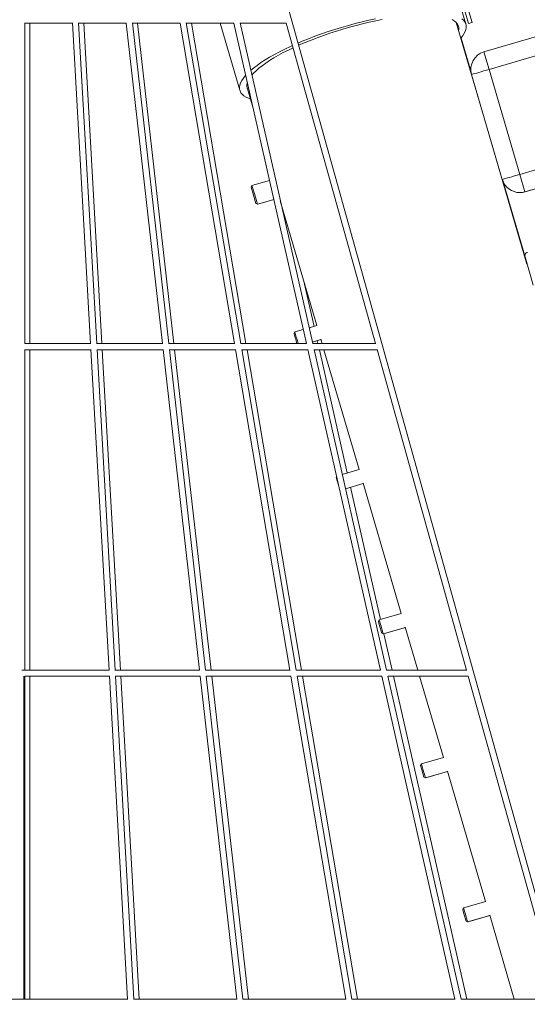
# Model space of a CAD drawing. Units: millimetres. Extents: x -2226 to 12674, y -3419 to 4178.
# Drawn here: x 2721 to 3138, y 2465 to 3276 of the extents above; entities that cross this region are included whole.
import ezdxf

# ---------------------------------------------------------------- set-up
doc = ezdxf.new("R2010")
doc.units = ezdxf.units.MM

msp = doc.modelspace()

# ---------------------------------------------------------------- linework, layer by layer
at = {"color": 7, "linetype": 'Continuous', "lineweight": 15}
for p, q in [((3087.98, 3271.86), (2998.57, 3577.12)), ((3000.91, 3577.12), (3090.14, 3272.49)), ((3004.04, 3577.12), (3093.01, 3273.33)), ((3265.02, 2125.25), (2869.17, 3546.51)), ((3102.96, 3194.87), (3080.02, 3273.22)), ((3093.01, 3273.33), (3090.14, 3272.49)), ((3093.03, 3273.29), (3090.15, 3272.44)), ((3093.01, 3273.33), (3093.03, 3273.29)), ((2725.35, 3008.99), (2725.35, 3272.81)), ((2725.35, 3272.71), (2764.53, 3272.71)), ((2729.34, 3272.71), (2764.53, 3272.71)), ((2729.44, 3008.99), (2729.44, 3272.71)), ((2764.52, 3272.8), (2779.4, 3008.99)), ((2784.4, 3008.99), (2769.53, 3272.82)), ((2769.53, 3272.71), (2808.76, 3272.71)), ((2773.64, 3272.71), (2808.76, 3272.71)), ((2788.75, 3008.99), (2773.75, 3272.71)), ((2808.75, 3272.79), (2838.56, 3008.99)), ((2843.6, 3008.99), (2813.78, 3272.83)), ((2813.79, 3272.71), (2852.99, 3272.71)), ((2817.89, 3272.71), (2852.99, 3272.71)), ((2847.94, 3008.99), (2818.01, 3272.71)), ((2852.98, 3272.78), (2897.72, 3008.99)), ((2902.8, 3008.99), (2858.04, 3272.84)), ((2858.06, 3272.71), (2897.21, 3272.71)), ((2862.14, 3272.71), (2885.89, 3272.71)), ((2907.14, 3008.99), (2862.28, 3272.71)), ((2885.89, 3272.71), (2902.09, 3217.41)), ((2897.19, 3272.77), (2956.88, 3008.99)), ((2962, 3008.99), (2902.3, 3272.85)), ((2902.33, 3272.71), (2940.24, 3272.71)), ((2940.22, 3272.76), (3013.69, 3008.99)), ((3090.14, 3272.49), (3090.15, 3272.44)), ((3102.83, 3249.02), (3170.01, 3268.69)), ((3092.24, 3232.21), (3083.97, 3260.45)), ((3102.83, 3249.02), (3107.04, 3234.62)), ((3174.22, 3254.29), (3107.04, 3234.62)), ((3107.04, 3234.62), (3132.33, 3148.25)), ((3117.94, 3144.03), (3092.65, 3230.41)), ((2907.88, 3220.57), (2912.83, 3203.68)), ((3103.05, 3194.89), (3102.94, 3194.86)), ((3138.21, 3074.46), (3107.38, 3179.79)), ((3107.46, 3179.51), (3107.55, 3179.54)), ((3107.47, 3179.45), (3107.56, 3179.48)), ((3132.33, 3148.25), (3199.51, 3167.92)), ((3203.73, 3153.52), (3136.55, 3133.85)), ((3136.81, 3133.85), (3203.99, 3153.52)), ((3132.33, 3148.25), (3136.55, 3133.85)), ((2912.08, 3138.98), (2911.4, 3137.74)), ((2911.4, 3137.74), (2913.37, 3131.02)), ((2926.51, 3143.2), (2912.08, 3138.98)), ((2912.08, 3138.98), (2914.33, 3131.3)), ((3136.48, 3081.24), (3118.63, 3142.17)), ((2913.37, 3131.02), (2915.34, 3124.3)), ((2914.33, 3131.3), (2916.58, 3123.62)), ((2916.58, 3123.62), (2930.05, 3127.57)), ((2916.8, 3123.62), (2930.06, 3127.51)), ((3132.34, 3133.25), (3132.59, 3133.25)), ((3136.55, 3133.85), (3136.81, 3133.85)), ((2915.34, 3124.3), (2916.58, 3123.62)), ((2916.72, 3123.67), (2916.8, 3123.62)), ((2935.39, 3126.6), (2965.47, 3023.88)), ((3136.59, 3080.34), (3143.39, 3057.12)), ((3138.3, 3074.49), (3138.2, 3074.46)), ((2963.13, 3023.2), (2954.42, 3061.6)), ((2965.48, 3023.89), (2959.06, 3022.01)), ((2947.32, 3018.57), (2946.65, 3017.33)), ((2946.65, 3017.33), (2947.67, 3013.83)), ((2954.25, 3020.6), (2947.32, 3018.57)), ((2947.32, 3018.57), (2948.55, 3014.37)), ((2779.51, 3008.99), (2725.25, 3008.99)), ((2779.4, 3008.99), (2729.44, 3008.99)), ((2838.69, 3008.99), (2784.31, 3008.99)), ((2838.56, 3008.99), (2788.75, 3008.99)), ((2897.86, 3008.99), (2843.52, 3008.99)), ((2897.72, 3008.99), (2847.94, 3008.99)), ((2957.03, 3008.99), (2902.72, 3008.99)), ((2949.08, 3008.99), (2907.14, 3008.99)), ((2961.71, 3010.28), (2968.84, 3012.37)), ((2961.73, 3010.21), (2968.86, 3012.3)), ((3013.85, 3008.99), (2961.94, 3008.99)), ((2966.35, 3008.99), (2965.81, 3011.4)), ((2969.83, 3008.99), (2966.35, 3008.99)), ((2968.77, 3012.59), (2969.83, 3008.99)), ((2725.35, 2740.28), (2725.35, 3004.09)), ((2725.35, 3003.99), (2779.68, 3003.99)), ((2729.33, 3003.99), (2779.68, 3003.99)), ((2729.43, 2740.28), (2729.44, 3003.99)), ((2779.67, 3004.08), (2794.55, 2740.28)), ((2799.56, 2740.28), (2784.68, 3004.11)), ((2784.69, 3003.99), (2839.13, 3003.99)), ((2788.92, 3003.99), (2839.13, 3003.99)), ((2804.03, 2740.28), (2789.04, 3003.99)), ((2839.12, 3004.07), (2868.93, 2740.28)), ((2873.96, 2740.28), (2844.15, 3004.12)), ((2844.16, 3003.99), (2898.57, 3003.99)), ((2848.39, 3003.99), (2898.57, 3003.99)), ((2878.44, 2740.28), (2848.51, 3003.99)), ((2898.56, 3004.06), (2943.31, 2740.28)), ((2948.38, 2740.28), (2903.62, 3004.13)), ((2903.64, 3003.99), (2958.01, 3003.99)), ((2907.86, 3003.99), (2958.01, 3003.99)), ((2952.86, 2740.28), (2908, 3003.99)), ((2958, 3004.06), (3017.68, 2740.28)), ((3022.81, 2740.28), (2963.1, 3004.14)), ((2963.14, 3003.99), (3015.08, 3003.99)), ((2967.33, 3003.99), (2971.29, 3003.99)), ((2990.49, 2902.56), (2967.49, 3003.99)), ((2971.29, 3003.99), (3000.16, 2905.39)), ((3015.06, 3004.05), (3088.53, 2740.28)), ((3000.17, 2905.4), (2986.36, 2901.35)), ((2981.66, 2899.45), (2981.33, 2898.84)), ((2981.33, 2898.84), (2982.35, 2895.34)), ((2989.01, 2889.62), (3003.53, 2893.88)), ((2989.03, 2889.55), (3003.55, 2893.8)), ((3003.46, 2894.1), (3034.85, 2786.9)), ((3017.84, 2781.92), (2993.16, 2890.76)), ((3016.69, 2781.58), (3016.01, 2780.34)), ((3016.01, 2780.34), (3017.03, 2776.84)), ((3034.86, 2786.91), (3016.69, 2781.58)), ((3016.69, 2781.58), (3017.92, 2777.38)), ((3017.03, 2776.84), (3018.82, 2770.75)), ((3017.92, 2777.38), (3020.06, 2770.07)), ((3020.06, 2770.07), (3038.22, 2775.39)), ((3020.36, 2770.07), (3038.25, 2775.3)), ((3038.16, 2775.61), (3048.5, 2740.28)), ((3018.82, 2770.75), (3020.06, 2770.07)), ((3020.26, 2770.12), (3020.36, 2770.07)), ((3027.28, 2740.28), (3020.52, 2770.11)), ((2794.66, 2740.28), (2722.85, 2740.28)), ((2725.35, 2740.28), (2724.43, 2740.28)), ((2794.55, 2740.28), (2729.43, 2740.28)), ((2869.06, 2740.28), (2799.46, 2740.28)), ((2868.93, 2740.28), (2804.03, 2740.28)), ((2943.45, 2740.28), (2873.88, 2740.28)), ((2943.31, 2740.28), (2878.44, 2740.28)), ((3017.83, 2740.28), (2948.31, 2740.28)), ((3017.68, 2740.28), (2952.86, 2740.28)), ((3088.7, 2740.28), (3022.74, 2740.28)), ((3048.5, 2740.28), (3027.28, 2740.28)), ((2724.43, 2735.28), (2724.43, 2469.65)), ((2725.35, 2469.65), (2725.35, 2735.38)), ((2725.35, 2735.28), (2794.83, 2735.28)), ((2729.33, 2735.28), (2794.83, 2735.28)), ((2729.43, 2469.65), (2729.43, 2735.28)), ((2794.82, 2735.37), (2809.81, 2469.65)), ((2814.82, 2469.65), (2799.83, 2735.4)), ((2799.84, 2735.28), (2869.5, 2735.28)), ((2804.21, 2735.28), (2869.5, 2735.28)), ((2819.42, 2469.65), (2804.32, 2735.28)), ((2869.49, 2735.36), (2899.52, 2469.65)), ((2904.55, 2469.65), (2874.52, 2735.41)), ((2874.53, 2735.28), (2944.16, 2735.28)), ((2878.89, 2735.28), (2944.16, 2735.28)), ((2909.16, 2469.65), (2879.01, 2735.28)), ((2944.15, 2735.35), (2989.22, 2469.65)), ((2994.29, 2469.65), (2949.21, 2735.42)), ((2949.23, 2735.28), (3018.81, 2735.28)), ((2953.57, 2735.28), (3018.81, 2735.28)), ((2998.9, 2469.65), (2953.71, 2735.28)), ((3018.8, 2735.35), (3078.92, 2469.65)), ((3084.04, 2469.65), (3023.9, 2735.43)), ((3023.94, 2735.28), (3089.92, 2735.28)), ((3028.27, 2735.28), (3049.96, 2735.28)), ((3088.65, 2469.65), (3028.42, 2735.28)), ((3049.96, 2735.28), (3069.54, 2668.41)), ((3089.91, 2735.34), (3163.91, 2469.65)), ((3069.56, 2668.42), (3051.37, 2663.09)), ((3051.37, 2663.09), (3050.69, 2661.85)), ((3050.69, 2661.85), (3051.71, 2658.35)), ((3051.37, 2663.09), (3052.6, 2658.89)), ((3051.71, 2658.35), (3053.5, 2652.25)), ((3052.6, 2658.89), (3054.74, 2651.57)), ((3053.5, 2652.25), (3054.74, 2651.57)), ((3054.74, 2651.57), (3072.91, 2656.89)), ((3054.96, 2651.64), (3055.07, 2651.57)), ((3055.07, 2651.57), (3072.94, 2656.81)), ((3072.85, 2657.13), (3104.23, 2549.92)), ((3086.05, 2544.6), (3085.37, 2543.36)), ((3104.25, 2549.93), (3086.05, 2544.6)), ((3086.05, 2544.6), (3087.28, 2540.4)), ((3085.37, 2543.36), (3086.4, 2539.86)), ((3086.4, 2539.86), (3088.18, 2533.76)), ((3087.28, 2540.4), (3089.42, 2533.08)), ((3089.42, 2533.08), (3107.61, 2538.4)), ((3089.78, 2533.08), (3107.63, 2538.31)), ((3107.54, 2538.64), (3127.74, 2469.65)), ((3088.18, 2533.76), (3089.42, 2533.08)), ((3089.65, 2533.15), (3089.78, 2533.08)), ((2809.92, 2469.65), (2635.26, 2469.65)), ((2725.35, 2469.65), (2724.43, 2469.65)), ((2809.81, 2469.65), (2729.43, 2469.65)), ((2899.64, 2469.65), (2814.73, 2469.65)), ((2899.52, 2469.65), (2819.42, 2469.65)), ((2989.36, 2469.65), (2904.47, 2469.65)), ((2989.22, 2469.65), (2909.16, 2469.65)), ((3079.07, 2469.65), (2994.22, 2469.65)), ((3078.92, 2469.65), (2998.9, 2469.65)), ((3164.07, 2469.65), (3083.98, 2469.65)), ((3127.74, 2469.65), (3088.65, 2469.65))]:
    msp.add_line(p, q, dxfattribs=at)
at = {"color": 7, "linetype": 'Continuous', "lineweight": 15, "flags": 128}
for points in [[(3013.75, 3276.35), (3008.2, 3275.14), (3002.6, 3273.81), (2996.98, 3272.38), (2991.35, 3270.84), (2985.73, 3269.21), (2980.14, 3267.49), (2974.61, 3265.69), (2969.16, 3263.81), (2963.8, 3261.86), (2958.55, 3259.85), (2953.44, 3257.78), (2949.99, 3256.32)], [(3019.06, 3275.58), (3013.81, 3274.55), (3008.48, 3273.41), (3003.1, 3272.15), (2997.69, 3270.79), (2992.26, 3269.33), (2986.85, 3267.77), (2981.47, 3266.12), (2976.14, 3264.39), (2970.89, 3262.58), (2965.73, 3260.7), (2960.68, 3258.76), (2955.77, 3256.77), (2951.01, 3254.73), (2950.5, 3254.5)], [(3082.01, 3266.42), (3082.19, 3267.77), (3082.11, 3269.33), (3081.68, 3270.79), (3080.92, 3272.15), (3079.83, 3273.41), (3078.41, 3274.55), (3076.67, 3275.58)], [(3083.81, 3260.27), (3085.07, 3261.86), (3086.37, 3263.81), (3087.33, 3265.69), (3087.96, 3267.49), (3088.25, 3269.21), (3088.2, 3270.84), (3087.8, 3272.38), (3087.07, 3273.81), (3086.01, 3275.14), (3084.61, 3276.35)], [(2945.37, 3254.28), (2943.68, 3253.5), (2939.08, 3251.32), (2934.67, 3249.1), (2930.49, 3246.87), (2926.55, 3244.63), (2922.85, 3242.4), (2919.42, 3240.17), (2916.27, 3237.95), (2913.4, 3235.77), (2911.12, 3233.87)], [(2945.89, 3252.4), (2942.01, 3250.53), (2937.81, 3248.4), (2933.83, 3246.25), (2930.09, 3244.1), (2926.6, 3241.94), (2923.38, 3239.8), (2920.43, 3237.68), (2917.77, 3235.58), (2915.41, 3233.52), (2913.36, 3231.5), (2912, 3229.99)], [(3107.04, 3234.62), (3104.79, 3233.96), (3102.59, 3233.32), (3100.51, 3232.71), (3098.58, 3232.15), (3096.86, 3231.64), (3095.4, 3231.21), (3094.22, 3230.87), (3093.35, 3230.61), (3092.83, 3230.46), (3092.65, 3230.41)], [(3107.04, 3234.62), (3104.79, 3233.96), (3102.59, 3233.32), (3100.51, 3232.71), (3098.58, 3232.15), (3096.86, 3231.64), (3095.4, 3231.21), (3094.22, 3230.87), (3093.35, 3230.61), (3092.83, 3230.46), (3092.65, 3230.41)], [(2906.92, 3229.77), (2906.62, 3229.42), (2904.99, 3227.41), (2903.69, 3225.46), (2902.73, 3223.58), (2902.1, 3221.78), (2901.82, 3220.06), (2901.87, 3218.43), (2902.26, 3216.89), (2902.99, 3215.46), (2904.06, 3214.13), (2905.46, 3212.92), (2907.18, 3211.82), (2909.23, 3210.84), (2910.92, 3210.2)], [(3132.33, 3148.25), (3130.08, 3147.59), (3127.88, 3146.95), (3125.8, 3146.34), (3123.87, 3145.77), (3122.15, 3145.27), (3120.69, 3144.84), (3119.51, 3144.49), (3118.64, 3144.24), (3118.12, 3144.09), (3117.94, 3144.03)], [(3132.33, 3148.25), (3130.08, 3147.59), (3127.88, 3146.95), (3125.8, 3146.34), (3123.87, 3145.77), (3122.15, 3145.27), (3120.69, 3144.84), (3119.51, 3144.49), (3118.64, 3144.24), (3118.12, 3144.09), (3117.94, 3144.03)], [(3136.81, 3133.85), (3134.5, 3133.37), (3132.59, 3133.25)], [(3136.81, 3133.85), (3134.5, 3133.37), (3132.59, 3133.25)], [(2916.78, 3123.68), (2916.79, 3123.64), (2916.8, 3123.62)], [(2949.08, 3008.99), (2949.08, 3009.03), (2948.78, 3010.04), (2948.43, 3011.24), (2948.05, 3012.53), (2947.67, 3013.83)], [(2948.55, 3014.37), (2948.97, 3012.94), (2949.39, 3011.51), (2949.79, 3010.15), (2950.13, 3008.99)], [(2983.43, 2891.65), (2983.11, 2892.75), (2982.73, 2894.04), (2982.35, 2895.34)], [(3020.34, 2770.15), (3020.36, 2770.07), (3020.36, 2770.07)], [(3055.04, 2651.66), (3055.07, 2651.58), (3055.07, 2651.57)], [(3089.75, 2533.18), (3089.78, 2533.09), (3089.78, 2533.08)]]:
    msp.add_lwpolyline(points, dxfattribs=at)
at = {"color": 8, "linetype": 'Continuous', "lineweight": 15, "flags": 128}
msp.add_lwpolyline([(3136.55, 3133.85), (3134.25, 3133.37), (3132.34, 3133.25)], dxfattribs=at)
msp.add_lwpolyline([(3136.55, 3133.85), (3134.25, 3133.37), (3132.34, 3133.25)], dxfattribs=at)
at = {"color": 7, "linetype": 'Continuous', "lineweight": 15}
for centre, radius, start, end in [((3107.05, 3234.62), 15, 106.32003, 196.32002), ((2915.28, 3221.26), 7.43, 160.42332, 207.02625), ((3132.34, 3148.25), 15, 196.32002, 270.0005)]:
    msp.add_arc(centre, radius, start, end, dxfattribs=at)
msp.add_open_spline([(3138.64, 3084.04), (3138.58, 3084.03), (3138.21, 3083.97), (3137.66, 3083.61), (3137.08, 3083.06), (3136.73, 3082.46), (3136.54, 3081.9), (3136.47, 3081.4), (3136.47, 3081.01), (3136.5, 3080.79), (3136.51, 3080.71)], degree=3, knots=[0, 0, 0, 0, 0.040768, 0.256933, 0.437654, 0.594556, 0.731096, 0.847362, 0.941848, 1, 1, 1, 1], dxfattribs=at)

doc.saveas('drawing.dxf')
